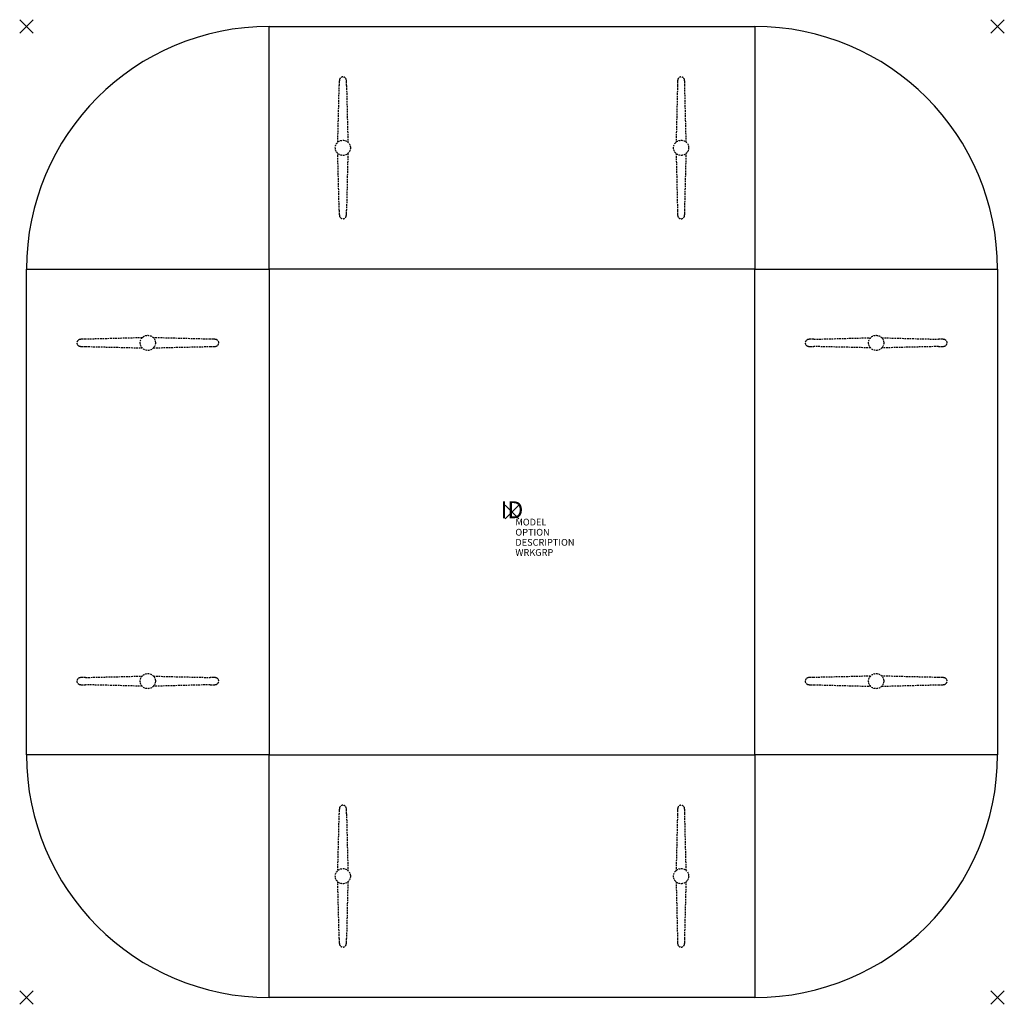
# Model space of a CAD drawing. Units: inches. Extents: x -73 to 73, y -73 to 73.
import ezdxf
from ezdxf.enums import TextEntityAlignment as Align

# ---------------------------------------------------------------- set-up
doc = ezdxf.new("R2010")
doc.units = ezdxf.units.IN
doc.header["$MEASUREMENT"] = 0
doc.header["$PDMODE"] = 3
doc.linetypes.add('HIDDEN', pattern=[0.375, 0.25, -0.125])
doc.layers.add('AFUTL-P', color=2, linetype='Continuous')
doc.layers.add('AFUTL-P-TN', color=7, linetype='Continuous')

msp = doc.modelspace()

# ---------------------------------------------------------------- linework, layer by layer
at = {"layer": 'AFUTL-P', "color": 3}
for p, q in [((-36, 72), (36, 72)), ((-36, 36), (-36, 72)), ((-36, 36), (-36, 72)), ((36, 72), (36, 36)), ((36, 72), (36, 36)), ((-72, 36), (-36, 36)), ((-72, -36), (-72, 36)), ((-72, 36), (-36, 36)), ((36, 36), (-36, 36)), ((-36, 36), (-36, -36)), ((36, 36), (72, 36)), ((36, -36), (36, 36)), ((36, 36), (72, 36)), ((72, 36), (72, -36)), ((-36, -36), (-72, -36)), ((-36, -36), (-72, -36)), ((-36, -36), (36, -36)), ((-36, -72), (-36, -36)), ((-36, -72), (-36, -36)), ((36, -36), (36, -72)), ((72, -36), (36, -36)), ((36, -36), (36, -72)), ((72, -36), (36, -36)), ((36, -72), (-36, -72))]:
    msp.add_line(p, q, dxfattribs=at)
at = {"layer": 'AFUTL-P', "color": 9, "linetype": 'HIDDEN'}
for p, q in [((-25.83, 54.84, 0), (-25.62, 63.22, 0)), ((-24.54, 63.22, 0), (-24.33, 54.83, 0)), ((24.54, 63.22, 0), (24.33, 54.83, 0)), ((25.83, 54.84, 0), (25.62, 63.22, 0)), ((-25.62, 44.77, 0), (-25.84, 53.17, 0)), ((-24.34, 53.16, 0), (-24.54, 44.77, 0)), ((24.34, 53.16, 0), (24.54, 44.77, 0)), ((25.62, 44.77, 0), (25.84, 53.17, 0)), ((-54.84, 25.83, 0), (-63.22, 25.62, 0)), ((-44.77, 25.62, 0), (-53.17, 25.84, 0)), ((44.77, 25.62, 0), (53.17, 25.84, 0)), ((54.84, 25.83, 0), (63.22, 25.62, 0)), ((-63.22, 24.54, 0), (-54.83, 24.33, 0)), ((-53.16, 24.34, 0), (-44.77, 24.54, 0)), ((53.16, 24.34, 0), (44.77, 24.54, 0)), ((63.22, 24.54, 0), (54.83, 24.33, 0)), ((-63.22, -24.54, 0), (-54.83, -24.33, 0)), ((-53.16, -24.34, 0), (-44.77, -24.54, 0)), ((53.16, -24.34, 0), (44.77, -24.54, 0)), ((63.22, -24.54, 0), (54.83, -24.33, 0)), ((-54.84, -25.83, 0), (-63.22, -25.62, 0)), ((-44.77, -25.62, 0), (-53.17, -25.84, 0)), ((44.77, -25.62, 0), (53.17, -25.84, 0)), ((54.84, -25.83, 0), (63.22, -25.62, 0)), ((-25.83, -53.16, 0), (-25.62, -44.78, 0)), ((-24.54, -44.78, 0), (-24.33, -53.17, 0)), ((24.54, -44.78, 0), (24.33, -53.17, 0)), ((25.83, -53.16, 0), (25.62, -44.78, 0)), ((-25.62, -63.23, 0), (-25.84, -54.83, 0)), ((-24.34, -54.84, 0), (-24.54, -63.23, 0)), ((24.34, -54.84, 0), (24.54, -63.23, 0)), ((25.62, -63.23, 0), (25.84, -54.83, 0))]:
    msp.add_line(p, q, dxfattribs=at)
for centre in [(-25.08, 54, 0), (25.08, 54, 0), (-54, 25.08, 0), (54, 25.08, 0), (-54, -25.08, 0), (54, -25.08, 0), (-25.08, -54, 0), (25.08, -54, 0)]:
    msp.add_circle(centre, 1.12, dxfattribs=at)
at = {"layer": 'AFUTL-P', "color": 3}
for centre, start, end in [((-36, 36), 90, 180), ((36, 36), 0, 90), ((-36, -36), 180, 270), ((36, -36), 270, 0)]:
    msp.add_arc(centre, 36, start, end, dxfattribs=at)
at = {"layer": 'AFUTL-P', "color": 9, "linetype": 'HIDDEN'}
for centre, radius, start, end in [((-25.08, 64.01, 0), 0.504, 8.0021, 172.1924), ((25.08, 64.01, 0), 0.504, 7.8076, 171.9979), ((13.74, 62.46, 0), 39.37, 178.0638, 178.8913), ((-23.89, 63.78, 0), 1.72, 170.1769, 179.7652), ((-26.27, 63.78, 0), 1.72, 0.2348, 9.8231), ((-63.9, 62.46, 0), 39.37, 1.1087, 1.9362), ((63.9, 62.46, 0), 39.37, 178.0638, 178.8913), ((26.27, 63.78, 0), 1.72, 170.1769, 179.7652), ((23.89, 63.78, 0), 1.72, 0.2348, 9.8231), ((-13.74, 62.46, 0), 39.37, 1.1087, 1.9362), ((13.74, 45.53, 0), 39.37, 181.1087, 181.9362), ((-23.89, 44.21, 0), 1.72, 180.2348, 189.8231), ((-25.08, 43.99, 0), 0.504, 187.8076, 351.9979), ((-26.27, 44.21, 0), 1.72, 350.1769, 359.7652), ((-63.9, 45.53, 0), 39.37, 358.0638, 358.8913), ((63.9, 45.53, 0), 39.37, 181.1087, 181.9362), ((26.27, 44.21, 0), 1.72, 180.2348, 189.8231), ((25.08, 43.99, 0), 0.504, 188.0021, 352.1924), ((23.89, 44.21, 0), 1.72, 350.1769, 359.7652), ((-13.74, 45.53, 0), 39.37, 358.0638, 358.8913), ((-64.01, 25.08, 0), 0.504, 97.8076, 261.9979), ((-63.78, 23.89, 0), 1.72, 90.2348, 99.8231), ((-62.46, -13.74, 0), 39.37, 91.1087, 91.9362), ((-45.53, -13.74, 0), 39.37, 88.0638, 88.8913), ((-44.21, 23.89, 0), 1.72, 80.1769, 89.7652), ((-43.99, 25.08, 0), 0.504, 278.0021, 82.1924), ((43.99, 25.08, 0), 0.504, 97.8076, 261.9979), ((44.21, 23.89, 0), 1.72, 90.2348, 99.8231), ((45.53, -13.74, 0), 39.37, 91.1087, 91.9362), ((62.46, -13.74, 0), 39.37, 88.0638, 88.8913), ((63.78, 23.89, 0), 1.72, 80.1769, 89.7652), ((64.01, 25.08, 0), 0.504, 278.0021, 82.1924), ((-63.78, 26.27, 0), 1.72, 260.1769, 269.7652), ((-62.46, 63.9, 0), 39.37, 268.0638, 268.8913), ((-45.53, 63.9, 0), 39.37, 271.1087, 271.9362), ((-44.21, 26.27, 0), 1.72, 270.2348, 279.8231), ((44.21, 26.27, 0), 1.72, 260.1769, 269.7652), ((45.53, 63.9, 0), 39.37, 268.0638, 268.8913), ((62.46, 63.9, 0), 39.37, 271.1087, 271.9362), ((63.78, 26.27, 0), 1.72, 270.2348, 279.8231), ((-64.01, -25.08, 0), 0.504, 98.0021, 262.1924), ((-63.78, -26.27, 0), 1.72, 90.2348, 99.8231), ((-62.46, -63.9, 0), 39.37, 91.1087, 91.9362), ((-45.53, -63.9, 0), 39.37, 88.0638, 88.8913), ((-44.21, -26.27, 0), 1.72, 80.1769, 89.7652), ((-43.99, -25.08, 0), 0.504, 277.8076, 81.9979), ((43.99, -25.08, 0), 0.504, 98.0021, 262.1924), ((44.21, -26.27, 0), 1.72, 90.2348, 99.8231), ((45.53, -63.9, 0), 39.37, 91.1087, 91.9362), ((62.46, -63.9, 0), 39.37, 88.0638, 88.8913), ((63.78, -26.27, 0), 1.72, 80.1769, 89.7652), ((64.01, -25.08, 0), 0.504, 277.8076, 81.9979), ((-63.78, -23.89, 0), 1.72, 260.1769, 269.7652), ((-62.46, 13.74, 0), 39.37, 268.0638, 268.8913), ((-45.53, 13.74, 0), 39.37, 271.1087, 271.9362), ((-44.21, -23.89, 0), 1.72, 270.2348, 279.8231), ((44.21, -23.89, 0), 1.72, 260.1769, 269.7652), ((45.53, 13.74, 0), 39.37, 268.0638, 268.8913), ((62.46, 13.74, 0), 39.37, 271.1087, 271.9362), ((63.78, -23.89, 0), 1.72, 270.2348, 279.8231), ((-25.08, -43.99, 0), 0.504, 8.0021, 172.1924), ((25.08, -43.99, 0), 0.504, 7.8076, 171.9979), ((13.74, -45.54, 0), 39.37, 178.0638, 178.8913), ((-23.89, -44.22, 0), 1.72, 170.1769, 179.7652), ((-26.27, -44.22, 0), 1.72, 0.2348, 9.8231), ((-63.9, -45.54, 0), 39.37, 1.1087, 1.9362), ((63.9, -45.54, 0), 39.37, 178.0638, 178.8913), ((26.27, -44.22, 0), 1.72, 170.1769, 179.7652), ((23.89, -44.22, 0), 1.72, 0.2348, 9.8231), ((-13.74, -45.54, 0), 39.37, 1.1087, 1.9362), ((13.74, -62.47, 0), 39.37, 181.1087, 181.9362), ((-23.89, -63.79, 0), 1.72, 180.2348, 189.8231), ((-25.08, -64.01, 0), 0.504, 187.8076, 351.9979), ((-26.27, -63.79, 0), 1.72, 350.1769, 359.7652), ((-63.9, -62.47, 0), 39.37, 358.0638, 358.8913), ((63.9, -62.47, 0), 39.37, 181.1087, 181.9362), ((26.27, -63.79, 0), 1.72, 180.2348, 189.8231), ((25.08, -64.01, 0), 0.504, 188.0021, 352.1924), ((23.89, -63.79, 0), 1.72, 350.1769, 359.7652), ((-13.74, -62.47, 0), 39.37, 358.0638, 358.8913)]:
    msp.add_arc(centre, radius, start, end, dxfattribs=at)
at = {"layer": 'AFUTL-P', "color": 3}
for p in [(-72, 72), (72, 72), (0, 0), (-72, -72), (72, -72)]:
    msp.add_point(p, dxfattribs=at)

# ---------------------------------------------------------------- texts
at = {"layer": 'AFUTL-P', "color": 7, "flags": 9}
for tag, p, s in [('MODEL', (0.5, -2), 'PLUS-TYP'), ('OPTION', (0.5, -3.5), ''), ('DESCRIPTION', (0.5, -5), 'PLUS-TYP'), ('WRKGRP', (0.5, -6.5), '')]:
    msp.add_attdef(tag, p, s, height=1, dxfattribs=at)
at = {"layer": 'AFUTL-P-TN', "color": 7, "flags": 8}
msp.add_attdef('ID', text='PLUS-TYP', height=2.5, dxfattribs=at).set_placement((0, 0), align=Align.MIDDLE)

doc.saveas('drawing.dxf')
